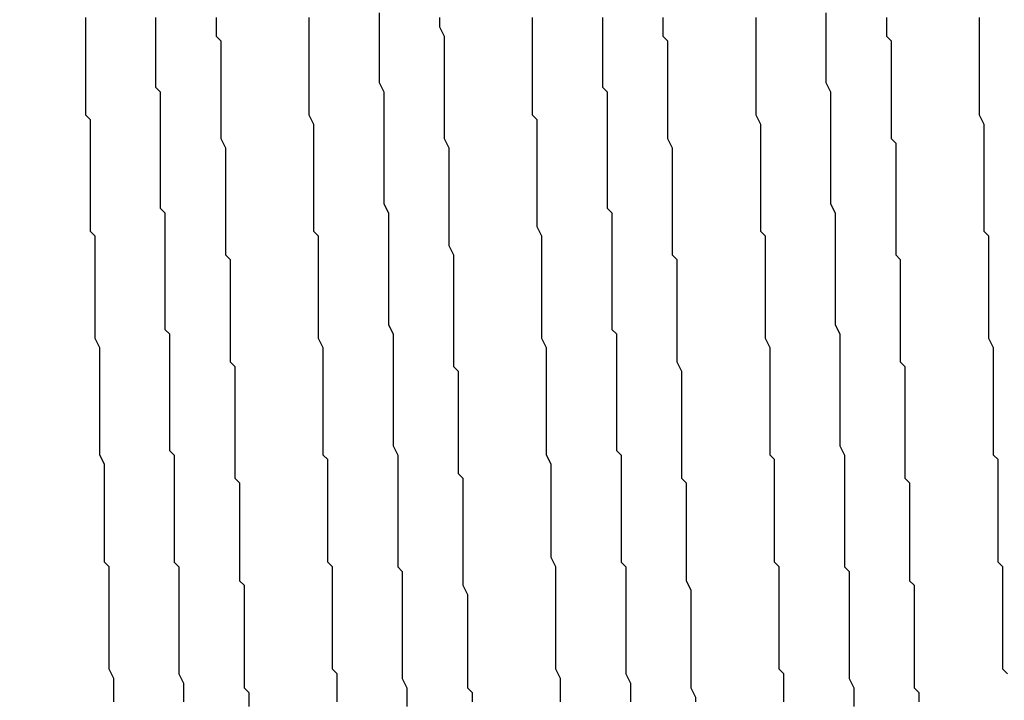
# Model space of a CAD drawing. Extents: x 0 to 2100, y 0 to 1485.
# Drawn here: x 1153 to 1155, y 1017 to 1018 of the extents above; entities that cross this region are included whole.
import ezdxf

# ---------------------------------------------------------------- set-up
doc = ezdxf.new("R2010")
doc.units = 0
doc.header["$LTSCALE"] = 5
doc.layers.get('0').update_dxf_attribs({"linetype": 'CONTINUOUS'})
doc.layers.get('DEFPOINTS').update_dxf_attribs({"linetype": 'CONTINUOUS'})
doc.layers.add('DIMENSION__ISO_', color=7, linetype='CONTINUOUS')
doc.layers.add('VISIBLE__ISO_', color=7, linetype='CONTINUOUS')
doc.styles.add('NOTE_TEXT__ISO_', font='txt.shx', dxfattribs={"bigfont": 'bigfont.shx'})
doc.dimstyles.get("Standard").update_dxf_attribs({"dimtxt": 0.18, "dimasz": 0.18, "dimexe": 0.18, "dimexo": 0.0625, "dimgap": 0.09, "dimtad": 0, "dimtih": 1, "dimtoh": 1, "dimzin": 0, "dimcen": 0.09, "dimazin": 3, "dimtfac": 1, "dimtofl": 0, "dimtmove": 0, "dimatfit": 3})

# ---------------------------------------------------------------- blocks, each defined once
blk = doc.blocks.new('*U121')
at = {"layer": 'DIMENSION__ISO_', "style": 'NOTE_TEXT__ISO_'}
blk.add_text('253.00 mm [9.961 in]', height=15, rotation=90, dxfattribs=at).set_placement((1064.6468, 1010.545))
blk = doc.blocks.new('*D22')
at = {"layer": 'DEFPOINTS', "color": 0}
for p in [(1148.8364, 1250.545), (1068.4568, 997.545), (1154.0594, 997.545)]:
    blk.add_point(p, dxfattribs=at)
at = {"layer": 'DIMENSION__ISO_'}
for p, q in [((1148.8364, 1250.545), (1052.5818, 1250.545)), ((1068.4568, 1238.045), (1068.4568, 1010.045)), ((1154.0594, 997.545), (1052.5818, 997.545))]:
    blk.add_line(p, q, dxfattribs=at)
for points in [[(1066.3734, 1238.045), (1070.5401, 1238.045), (1068.4568, 1250.545)], [(1066.3734, 1010.045), (1070.5401, 1010.045), (1068.4568, 997.545)]]:
    blk.add_solid(points, dxfattribs=at)
blk.add_blockref('*U121', (0, 0))

msp = doc.modelspace()

# ---------------------------------------------------------------- linework, layer by layer
at = {"layer": 'VISIBLE__ISO_'}
for points in [[(1152.72, 1016.7, 0), (1152.72, 1016.72, 0), (1152.72, 1016.74, 0), (1152.72, 1016.75, 0), (1152.71, 1016.77, 0), (1152.71, 1016.79, 0), (1152.71, 1016.8, 0), (1152.71, 1016.82, 0), (1152.71, 1016.83, 0), (1152.71, 1016.85, 0), (1152.71, 1016.87, 0), (1152.71, 1016.89, 0), (1152.71, 1016.9, 0), (1152.71, 1016.92, 0), (1152.71, 1016.94, 0), (1152.71, 1016.95, 0), (1152.71, 1016.97, 0), (1152.71, 1016.99, 0), (1152.7, 1017, 0), (1152.7, 1017.02, 0), (1152.7, 1017.04, 0), (1152.7, 1017.06, 0), (1152.7, 1017.07, 0), (1152.7, 1017.09, 0), (1152.7, 1017.11, 0), (1152.7, 1017.13, 0), (1152.7, 1017.14, 0), (1152.7, 1017.16, 0), (1152.7, 1017.18, 0), (1152.7, 1017.2, 0), (1152.7, 1017.21, 0), (1152.69, 1017.23, 0), (1152.69, 1017.25, 0), (1152.69, 1017.27, 0), (1152.69, 1017.28, 0), (1152.69, 1017.3, 0), (1152.69, 1017.32, 0), (1152.69, 1017.34, 0), (1152.69, 1017.36, 0), (1152.69, 1017.37, 0), (1152.69, 1017.39, 0), (1152.69, 1017.41, 0), (1152.69, 1017.43, 0), (1152.69, 1017.45, 0), (1152.69, 1017.46, 0), (1152.68, 1017.48, 0), (1152.68, 1017.5, 0), (1152.68, 1017.52, 0), (1152.68, 1017.54, 0), (1152.68, 1017.55, 0), (1152.68, 1017.57, 0), (1152.68, 1017.59, 0), (1152.68, 1017.61, 0), (1152.68, 1017.63, 0), (1152.68, 1017.64, 0), (1152.68, 1017.66, 0), (1152.68, 1017.68, 0), (1152.68, 1017.7, 0), (1152.67, 1017.71, 0), (1152.67, 1017.73, 0), (1152.67, 1017.75, 0), (1152.67, 1017.77, 0), (1152.67, 1017.79, 0), (1152.67, 1017.8, 0), (1152.67, 1017.82, 0), (1152.67, 1017.84, 0), (1152.67, 1017.86, 0), (1152.67, 1017.87, 0), (1152.67, 1017.89, 0), (1152.67, 1017.91, 0), (1152.67, 1017.93, 0), (1152.67, 1017.95, 0), (1152.66, 1017.96, 0), (1152.66, 1017.98, 0), (1152.66, 1018, 0), (1152.66, 1018.02, 0), (1152.66, 1018.03, 0), (1152.66, 1018.05, 0), (1152.66, 1018.07, 0), (1152.66, 1018.08, 0), (1152.66, 1018.1, 0), (1152.66, 1018.12, 0), (1152.66, 1018.14, 0), (1152.66, 1018.15, 0), (1152.66, 1018.17, 0)], [(1152.81, 1018.17, 0), (1152.81, 1018.16, 0), (1152.81, 1018.14, 0), (1152.81, 1018.13, 0), (1152.81, 1018.11, 0), (1152.81, 1018.1, 0), (1152.81, 1018.08, 0), (1152.81, 1018.07, 0), (1152.81, 1018.05, 0), (1152.81, 1018.04, 0), (1152.81, 1018.02, 0), (1152.82, 1018.01, 0), (1152.82, 1017.99, 0), (1152.82, 1017.98, 0), (1152.82, 1017.96, 0), (1152.82, 1017.95, 0), (1152.82, 1017.93, 0), (1152.82, 1017.92, 0), (1152.82, 1017.9, 0), (1152.82, 1017.89, 0), (1152.82, 1017.87, 0), (1152.82, 1017.86, 0), (1152.82, 1017.84, 0), (1152.82, 1017.83, 0), (1152.82, 1017.81, 0), (1152.82, 1017.8, 0), (1152.82, 1017.78, 0), (1152.82, 1017.76, 0), (1152.83, 1017.75, 0), (1152.83, 1017.73, 0), (1152.83, 1017.72, 0), (1152.83, 1017.7, 0), (1152.83, 1017.69, 0), (1152.83, 1017.67, 0), (1152.83, 1017.66, 0), (1152.83, 1017.64, 0), (1152.83, 1017.63, 0), (1152.83, 1017.61, 0), (1152.83, 1017.6, 0), (1152.83, 1017.58, 0), (1152.83, 1017.56, 0), (1152.83, 1017.55, 0), (1152.83, 1017.53, 0), (1152.83, 1017.52, 0), (1152.83, 1017.5, 0), (1152.84, 1017.49, 0), (1152.84, 1017.47, 0), (1152.84, 1017.46, 0), (1152.84, 1017.44, 0), (1152.84, 1017.43, 0), (1152.84, 1017.41, 0), (1152.84, 1017.4, 0), (1152.84, 1017.38, 0), (1152.84, 1017.36, 0), (1152.84, 1017.35, 0), (1152.84, 1017.33, 0), (1152.84, 1017.32, 0), (1152.84, 1017.3, 0), (1152.84, 1017.29, 0), (1152.84, 1017.27, 0), (1152.84, 1017.26, 0), (1152.84, 1017.24, 0), (1152.85, 1017.23, 0), (1152.85, 1017.21, 0), (1152.85, 1017.2, 0), (1152.85, 1017.18, 0), (1152.85, 1017.17, 0), (1152.85, 1017.15, 0), (1152.85, 1017.14, 0), (1152.85, 1017.12, 0), (1152.85, 1017.11, 0), (1152.85, 1017.09, 0), (1152.85, 1017.08, 0), (1152.85, 1017.06, 0), (1152.85, 1017.05, 0), (1152.85, 1017.03, 0), (1152.85, 1017.02, 0), (1152.85, 1017, 0), (1152.86, 1016.99, 0), (1152.86, 1016.97, 0), (1152.86, 1016.96, 0), (1152.86, 1016.94, 0), (1152.86, 1016.93, 0), (1152.86, 1016.91, 0), (1152.86, 1016.9, 0), (1152.86, 1016.88, 0), (1152.86, 1016.87, 0), (1152.86, 1016.86, 0), (1152.86, 1016.84, 0), (1152.86, 1016.83, 0), (1152.86, 1016.81, 0), (1152.86, 1016.8, 0), (1152.86, 1016.78, 0), (1152.86, 1016.77, 0), (1152.86, 1016.76, 0), (1152.87, 1016.74, 0), (1152.87, 1016.73, 0), (1152.87, 1016.71, 0), (1152.87, 1016.7, 0)], [(1152.94, 1018.17, 0), (1152.94, 1018.16, 0), (1152.94, 1018.15, 0), (1152.94, 1018.13, 0), (1152.95, 1018.12, 0), (1152.95, 1018.11, 0), (1152.95, 1018.09, 0), (1152.95, 1018.08, 0), (1152.95, 1018.07, 0), (1152.95, 1018.05, 0), (1152.95, 1018.04, 0), (1152.95, 1018.03, 0), (1152.95, 1018.02, 0), (1152.95, 1018, 0), (1152.95, 1017.99, 0), (1152.95, 1017.98, 0), (1152.95, 1017.96, 0), (1152.95, 1017.95, 0), (1152.95, 1017.94, 0), (1152.95, 1017.92, 0), (1152.95, 1017.91, 0), (1152.96, 1017.89, 0), (1152.96, 1017.88, 0), (1152.96, 1017.87, 0), (1152.96, 1017.85, 0), (1152.96, 1017.84, 0), (1152.96, 1017.83, 0), (1152.96, 1017.81, 0), (1152.96, 1017.8, 0), (1152.96, 1017.79, 0), (1152.96, 1017.77, 0), (1152.96, 1017.76, 0), (1152.96, 1017.75, 0), (1152.96, 1017.73, 0), (1152.96, 1017.72, 0), (1152.96, 1017.7, 0), (1152.96, 1017.69, 0), (1152.96, 1017.68, 0), (1152.96, 1017.66, 0), (1152.97, 1017.65, 0), (1152.97, 1017.64, 0), (1152.97, 1017.62, 0), (1152.97, 1017.61, 0), (1152.97, 1017.59, 0), (1152.97, 1017.58, 0), (1152.97, 1017.57, 0), (1152.97, 1017.55, 0), (1152.97, 1017.54, 0), (1152.97, 1017.53, 0), (1152.97, 1017.51, 0), (1152.97, 1017.5, 0), (1152.97, 1017.48, 0), (1152.97, 1017.47, 0), (1152.97, 1017.46, 0), (1152.97, 1017.44, 0), (1152.97, 1017.43, 0), (1152.98, 1017.42, 0), (1152.98, 1017.4, 0), (1152.98, 1017.39, 0), (1152.98, 1017.37, 0), (1152.98, 1017.36, 0), (1152.98, 1017.35, 0), (1152.98, 1017.33, 0), (1152.98, 1017.32, 0), (1152.98, 1017.31, 0), (1152.98, 1017.29, 0), (1152.98, 1017.28, 0), (1152.98, 1017.26, 0), (1152.98, 1017.25, 0), (1152.98, 1017.24, 0), (1152.98, 1017.22, 0), (1152.98, 1017.21, 0), (1152.98, 1017.2, 0), (1152.98, 1017.18, 0), (1152.99, 1017.17, 0), (1152.99, 1017.16, 0), (1152.99, 1017.14, 0), (1152.99, 1017.13, 0), (1152.99, 1017.12, 0), (1152.99, 1017.1, 0), (1152.99, 1017.09, 0), (1152.99, 1017.08, 0), (1152.99, 1017.06, 0), (1152.99, 1017.05, 0), (1152.99, 1017.04, 0), (1152.99, 1017.02, 0), (1152.99, 1017.01, 0), (1152.99, 1017, 0), (1152.99, 1016.98, 0), (1152.99, 1016.97, 0), (1152.99, 1016.96, 0), (1153, 1016.95, 0), (1153, 1016.93, 0), (1153, 1016.92, 0), (1153, 1016.91, 0), (1153, 1016.89, 0), (1153, 1016.88, 0), (1153, 1016.87, 0), (1153, 1016.86, 0), (1153, 1016.84, 0), (1153, 1016.83, 0), (1153, 1016.82, 0), (1153, 1016.81, 0), (1153, 1016.79, 0), (1153, 1016.78, 0), (1153, 1016.77, 0), (1153, 1016.76, 0), (1153, 1016.74, 0), (1153, 1016.73, 0), (1153.01, 1016.72, 0), (1153.01, 1016.71, 0), (1153.01, 1016.69, 0)], [(1153.2, 1016.7, 0), (1153.2, 1016.71, 0), (1153.2, 1016.72, 0), (1153.2, 1016.74, 0), (1153.2, 1016.75, 0), (1153.2, 1016.76, 0), (1153.19, 1016.77, 0), (1153.19, 1016.79, 0), (1153.19, 1016.8, 0), (1153.19, 1016.81, 0), (1153.19, 1016.82, 0), (1153.19, 1016.84, 0), (1153.19, 1016.85, 0), (1153.19, 1016.86, 0), (1153.19, 1016.87, 0), (1153.19, 1016.89, 0), (1153.19, 1016.9, 0), (1153.19, 1016.91, 0), (1153.19, 1016.93, 0), (1153.19, 1016.94, 0), (1153.19, 1016.95, 0), (1153.19, 1016.96, 0), (1153.19, 1016.98, 0), (1153.19, 1016.99, 0), (1153.18, 1017, 0), (1153.18, 1017.02, 0), (1153.18, 1017.03, 0), (1153.18, 1017.04, 0), (1153.18, 1017.06, 0), (1153.18, 1017.07, 0), (1153.18, 1017.08, 0), (1153.18, 1017.1, 0), (1153.18, 1017.11, 0), (1153.18, 1017.12, 0), (1153.18, 1017.14, 0), (1153.18, 1017.15, 0), (1153.18, 1017.16, 0), (1153.18, 1017.18, 0), (1153.18, 1017.19, 0), (1153.18, 1017.2, 0), (1153.18, 1017.22, 0), (1153.17, 1017.23, 0), (1153.17, 1017.24, 0), (1153.17, 1017.26, 0), (1153.17, 1017.27, 0), (1153.17, 1017.29, 0), (1153.17, 1017.3, 0), (1153.17, 1017.31, 0), (1153.17, 1017.33, 0), (1153.17, 1017.34, 0), (1153.17, 1017.35, 0), (1153.17, 1017.37, 0), (1153.17, 1017.38, 0), (1153.17, 1017.39, 0), (1153.17, 1017.41, 0), (1153.17, 1017.42, 0), (1153.17, 1017.44, 0), (1153.17, 1017.45, 0), (1153.17, 1017.46, 0), (1153.16, 1017.48, 0), (1153.16, 1017.49, 0), (1153.16, 1017.51, 0), (1153.16, 1017.52, 0), (1153.16, 1017.53, 0), (1153.16, 1017.55, 0), (1153.16, 1017.56, 0), (1153.16, 1017.57, 0), (1153.16, 1017.59, 0), (1153.16, 1017.6, 0), (1153.16, 1017.62, 0), (1153.16, 1017.63, 0), (1153.16, 1017.64, 0), (1153.16, 1017.66, 0), (1153.16, 1017.67, 0), (1153.16, 1017.68, 0), (1153.16, 1017.7, 0), (1153.15, 1017.71, 0), (1153.15, 1017.73, 0), (1153.15, 1017.74, 0), (1153.15, 1017.75, 0), (1153.15, 1017.77, 0), (1153.15, 1017.78, 0), (1153.15, 1017.79, 0), (1153.15, 1017.81, 0), (1153.15, 1017.82, 0), (1153.15, 1017.83, 0), (1153.15, 1017.85, 0), (1153.15, 1017.86, 0), (1153.15, 1017.88, 0), (1153.15, 1017.89, 0), (1153.15, 1017.9, 0), (1153.15, 1017.92, 0), (1153.15, 1017.93, 0), (1153.15, 1017.94, 0), (1153.14, 1017.96, 0), (1153.14, 1017.97, 0), (1153.14, 1017.98, 0), (1153.14, 1018, 0), (1153.14, 1018.01, 0), (1153.14, 1018.02, 0), (1153.14, 1018.04, 0), (1153.14, 1018.05, 0), (1153.14, 1018.06, 0), (1153.14, 1018.08, 0), (1153.14, 1018.09, 0), (1153.14, 1018.1, 0), (1153.14, 1018.12, 0), (1153.14, 1018.13, 0), (1153.14, 1018.14, 0), (1153.14, 1018.15, 0), (1153.14, 1018.17, 0)], [(1153.29, 1018.18, 0), (1153.29, 1018.16, 0), (1153.29, 1018.14, 0), (1153.29, 1018.12, 0), (1153.29, 1018.11, 0), (1153.29, 1018.09, 0), (1153.29, 1018.07, 0), (1153.29, 1018.05, 0), (1153.29, 1018.03, 0), (1153.3, 1018.01, 0), (1153.3, 1017.99, 0), (1153.3, 1017.97, 0), (1153.3, 1017.95, 0), (1153.3, 1017.93, 0), (1153.3, 1017.91, 0), (1153.3, 1017.89, 0), (1153.3, 1017.87, 0), (1153.3, 1017.85, 0), (1153.3, 1017.83, 0), (1153.3, 1017.81, 0), (1153.3, 1017.79, 0), (1153.3, 1017.77, 0), (1153.31, 1017.75, 0), (1153.31, 1017.73, 0), (1153.31, 1017.71, 0), (1153.31, 1017.69, 0), (1153.31, 1017.67, 0), (1153.31, 1017.65, 0), (1153.31, 1017.63, 0), (1153.31, 1017.61, 0), (1153.31, 1017.59, 0), (1153.31, 1017.57, 0), (1153.31, 1017.55, 0), (1153.31, 1017.53, 0), (1153.31, 1017.51, 0), (1153.32, 1017.49, 0), (1153.32, 1017.47, 0), (1153.32, 1017.45, 0), (1153.32, 1017.43, 0), (1153.32, 1017.41, 0), (1153.32, 1017.39, 0), (1153.32, 1017.37, 0), (1153.32, 1017.35, 0), (1153.32, 1017.33, 0), (1153.32, 1017.31, 0), (1153.32, 1017.29, 0), (1153.32, 1017.27, 0), (1153.32, 1017.25, 0), (1153.33, 1017.23, 0), (1153.33, 1017.21, 0), (1153.33, 1017.19, 0), (1153.33, 1017.17, 0), (1153.33, 1017.15, 0), (1153.33, 1017.13, 0), (1153.33, 1017.11, 0), (1153.33, 1017.09, 0), (1153.33, 1017.07, 0), (1153.33, 1017.05, 0), (1153.33, 1017.03, 0), (1153.33, 1017.01, 0), (1153.33, 1016.99, 0), (1153.34, 1016.98, 0), (1153.34, 1016.96, 0), (1153.34, 1016.94, 0), (1153.34, 1016.92, 0), (1153.34, 1016.9, 0), (1153.34, 1016.88, 0), (1153.34, 1016.86, 0), (1153.34, 1016.84, 0), (1153.34, 1016.82, 0), (1153.34, 1016.8, 0), (1153.34, 1016.79, 0), (1153.34, 1016.77, 0), (1153.34, 1016.75, 0), (1153.35, 1016.73, 0), (1153.35, 1016.71, 0), (1153.35, 1016.69, 0)], [(1153.42, 1018.17, 0), (1153.42, 1018.15, 0), (1153.43, 1018.13, 0), (1153.43, 1018.12, 0), (1153.43, 1018.1, 0), (1153.43, 1018.08, 0), (1153.43, 1018.06, 0), (1153.43, 1018.05, 0), (1153.43, 1018.03, 0), (1153.43, 1018.01, 0), (1153.43, 1017.99, 0), (1153.43, 1017.98, 0), (1153.43, 1017.96, 0), (1153.43, 1017.94, 0), (1153.43, 1017.92, 0), (1153.43, 1017.91, 0), (1153.44, 1017.89, 0), (1153.44, 1017.87, 0), (1153.44, 1017.85, 0), (1153.44, 1017.84, 0), (1153.44, 1017.82, 0), (1153.44, 1017.8, 0), (1153.44, 1017.78, 0), (1153.44, 1017.77, 0), (1153.44, 1017.75, 0), (1153.44, 1017.73, 0), (1153.44, 1017.71, 0), (1153.44, 1017.69, 0), (1153.44, 1017.68, 0), (1153.45, 1017.66, 0), (1153.45, 1017.64, 0), (1153.45, 1017.62, 0), (1153.45, 1017.6, 0), (1153.45, 1017.59, 0), (1153.45, 1017.57, 0), (1153.45, 1017.55, 0), (1153.45, 1017.53, 0), (1153.45, 1017.51, 0), (1153.45, 1017.5, 0), (1153.45, 1017.48, 0), (1153.45, 1017.46, 0), (1153.45, 1017.44, 0), (1153.45, 1017.42, 0), (1153.46, 1017.41, 0), (1153.46, 1017.39, 0), (1153.46, 1017.37, 0), (1153.46, 1017.35, 0), (1153.46, 1017.34, 0), (1153.46, 1017.32, 0), (1153.46, 1017.3, 0), (1153.46, 1017.28, 0), (1153.46, 1017.26, 0), (1153.46, 1017.25, 0), (1153.46, 1017.23, 0), (1153.46, 1017.21, 0), (1153.46, 1017.19, 0), (1153.47, 1017.18, 0), (1153.47, 1017.16, 0), (1153.47, 1017.14, 0), (1153.47, 1017.12, 0), (1153.47, 1017.11, 0), (1153.47, 1017.09, 0), (1153.47, 1017.07, 0), (1153.47, 1017.05, 0), (1153.47, 1017.04, 0), (1153.47, 1017.02, 0), (1153.47, 1017, 0), (1153.47, 1016.99, 0), (1153.47, 1016.97, 0), (1153.47, 1016.95, 0), (1153.48, 1016.93, 0), (1153.48, 1016.92, 0), (1153.48, 1016.9, 0), (1153.48, 1016.88, 0), (1153.48, 1016.87, 0), (1153.48, 1016.85, 0), (1153.48, 1016.83, 0), (1153.48, 1016.82, 0), (1153.48, 1016.8, 0), (1153.48, 1016.78, 0), (1153.48, 1016.77, 0), (1153.48, 1016.75, 0), (1153.48, 1016.73, 0), (1153.49, 1016.72, 0), (1153.49, 1016.7, 0)], [(1153.68, 1016.7, 0), (1153.68, 1016.72, 0), (1153.68, 1016.74, 0), (1153.68, 1016.75, 0), (1153.67, 1016.77, 0), (1153.67, 1016.79, 0), (1153.67, 1016.8, 0), (1153.67, 1016.82, 0), (1153.67, 1016.84, 0), (1153.67, 1016.85, 0), (1153.67, 1016.87, 0), (1153.67, 1016.89, 0), (1153.67, 1016.9, 0), (1153.67, 1016.92, 0), (1153.67, 1016.94, 0), (1153.67, 1016.95, 0), (1153.67, 1016.97, 0), (1153.67, 1016.99, 0), (1153.66, 1017.01, 0), (1153.66, 1017.02, 0), (1153.66, 1017.04, 0), (1153.66, 1017.06, 0), (1153.66, 1017.07, 0), (1153.66, 1017.09, 0), (1153.66, 1017.11, 0), (1153.66, 1017.13, 0), (1153.66, 1017.14, 0), (1153.66, 1017.16, 0), (1153.66, 1017.18, 0), (1153.66, 1017.2, 0), (1153.66, 1017.21, 0), (1153.65, 1017.23, 0), (1153.65, 1017.25, 0), (1153.65, 1017.27, 0), (1153.65, 1017.29, 0), (1153.65, 1017.3, 0), (1153.65, 1017.32, 0), (1153.65, 1017.34, 0), (1153.65, 1017.36, 0), (1153.65, 1017.38, 0), (1153.65, 1017.39, 0), (1153.65, 1017.41, 0), (1153.65, 1017.43, 0), (1153.65, 1017.45, 0), (1153.65, 1017.46, 0), (1153.64, 1017.48, 0), (1153.64, 1017.5, 0), (1153.64, 1017.52, 0), (1153.64, 1017.54, 0), (1153.64, 1017.55, 0), (1153.64, 1017.57, 0), (1153.64, 1017.59, 0), (1153.64, 1017.61, 0), (1153.64, 1017.63, 0), (1153.64, 1017.64, 0), (1153.64, 1017.66, 0), (1153.64, 1017.68, 0), (1153.64, 1017.7, 0), (1153.63, 1017.72, 0), (1153.63, 1017.73, 0), (1153.63, 1017.75, 0), (1153.63, 1017.77, 0), (1153.63, 1017.79, 0), (1153.63, 1017.81, 0), (1153.63, 1017.82, 0), (1153.63, 1017.84, 0), (1153.63, 1017.86, 0), (1153.63, 1017.88, 0), (1153.63, 1017.89, 0), (1153.63, 1017.91, 0), (1153.63, 1017.93, 0), (1153.63, 1017.95, 0), (1153.62, 1017.96, 0), (1153.62, 1017.98, 0), (1153.62, 1018, 0), (1153.62, 1018.02, 0), (1153.62, 1018.03, 0), (1153.62, 1018.05, 0), (1153.62, 1018.07, 0), (1153.62, 1018.09, 0), (1153.62, 1018.1, 0), (1153.62, 1018.12, 0), (1153.62, 1018.14, 0), (1153.62, 1018.15, 0), (1153.62, 1018.17, 0)], [(1153.77, 1018.17, 0), (1153.77, 1018.15, 0), (1153.77, 1018.14, 0), (1153.77, 1018.13, 0), (1153.77, 1018.11, 0), (1153.77, 1018.1, 0), (1153.77, 1018.08, 0), (1153.77, 1018.07, 0), (1153.77, 1018.05, 0), (1153.77, 1018.04, 0), (1153.77, 1018.02, 0), (1153.78, 1018.01, 0), (1153.78, 1017.99, 0), (1153.78, 1017.98, 0), (1153.78, 1017.96, 0), (1153.78, 1017.95, 0), (1153.78, 1017.93, 0), (1153.78, 1017.92, 0), (1153.78, 1017.9, 0), (1153.78, 1017.89, 0), (1153.78, 1017.87, 0), (1153.78, 1017.86, 0), (1153.78, 1017.84, 0), (1153.78, 1017.83, 0), (1153.78, 1017.81, 0), (1153.78, 1017.8, 0), (1153.78, 1017.78, 0), (1153.78, 1017.76, 0), (1153.79, 1017.75, 0), (1153.79, 1017.73, 0), (1153.79, 1017.72, 0), (1153.79, 1017.7, 0), (1153.79, 1017.69, 0), (1153.79, 1017.67, 0), (1153.79, 1017.66, 0), (1153.79, 1017.64, 0), (1153.79, 1017.63, 0), (1153.79, 1017.61, 0), (1153.79, 1017.59, 0), (1153.79, 1017.58, 0), (1153.79, 1017.56, 0), (1153.79, 1017.55, 0), (1153.79, 1017.53, 0), (1153.79, 1017.52, 0), (1153.79, 1017.5, 0), (1153.8, 1017.49, 0), (1153.8, 1017.47, 0), (1153.8, 1017.46, 0), (1153.8, 1017.44, 0), (1153.8, 1017.43, 0), (1153.8, 1017.41, 0), (1153.8, 1017.39, 0), (1153.8, 1017.38, 0), (1153.8, 1017.36, 0), (1153.8, 1017.35, 0), (1153.8, 1017.33, 0), (1153.8, 1017.32, 0), (1153.8, 1017.3, 0), (1153.8, 1017.29, 0), (1153.8, 1017.27, 0), (1153.8, 1017.26, 0), (1153.8, 1017.24, 0), (1153.81, 1017.23, 0), (1153.81, 1017.21, 0), (1153.81, 1017.2, 0), (1153.81, 1017.18, 0), (1153.81, 1017.17, 0), (1153.81, 1017.15, 0), (1153.81, 1017.14, 0), (1153.81, 1017.12, 0), (1153.81, 1017.11, 0), (1153.81, 1017.09, 0), (1153.81, 1017.08, 0), (1153.81, 1017.06, 0), (1153.81, 1017.05, 0), (1153.81, 1017.03, 0), (1153.81, 1017.02, 0), (1153.81, 1017, 0), (1153.82, 1016.99, 0), (1153.82, 1016.97, 0), (1153.82, 1016.96, 0), (1153.82, 1016.94, 0), (1153.82, 1016.93, 0), (1153.82, 1016.91, 0), (1153.82, 1016.9, 0), (1153.82, 1016.88, 0), (1153.82, 1016.87, 0), (1153.82, 1016.86, 0), (1153.82, 1016.84, 0), (1153.82, 1016.83, 0), (1153.82, 1016.81, 0), (1153.82, 1016.8, 0), (1153.82, 1016.78, 0), (1153.82, 1016.77, 0), (1153.82, 1016.76, 0), (1153.83, 1016.74, 0), (1153.83, 1016.73, 0), (1153.83, 1016.71, 0), (1153.83, 1016.7, 0)], [(1153.9, 1018.17, 0), (1153.9, 1018.16, 0), (1153.9, 1018.15, 0), (1153.9, 1018.13, 0), (1153.91, 1018.12, 0), (1153.91, 1018.11, 0), (1153.91, 1018.09, 0), (1153.91, 1018.08, 0), (1153.91, 1018.07, 0), (1153.91, 1018.05, 0), (1153.91, 1018.04, 0), (1153.91, 1018.03, 0), (1153.91, 1018.01, 0), (1153.91, 1018, 0), (1153.91, 1017.99, 0), (1153.91, 1017.97, 0), (1153.91, 1017.96, 0), (1153.91, 1017.95, 0), (1153.91, 1017.93, 0), (1153.91, 1017.92, 0), (1153.91, 1017.91, 0), (1153.92, 1017.89, 0), (1153.92, 1017.88, 0), (1153.92, 1017.87, 0), (1153.92, 1017.85, 0), (1153.92, 1017.84, 0), (1153.92, 1017.83, 0), (1153.92, 1017.81, 0), (1153.92, 1017.8, 0), (1153.92, 1017.79, 0), (1153.92, 1017.77, 0), (1153.92, 1017.76, 0), (1153.92, 1017.74, 0), (1153.92, 1017.73, 0), (1153.92, 1017.72, 0), (1153.92, 1017.7, 0), (1153.92, 1017.69, 0), (1153.92, 1017.68, 0), (1153.92, 1017.66, 0), (1153.93, 1017.65, 0), (1153.93, 1017.63, 0), (1153.93, 1017.62, 0), (1153.93, 1017.61, 0), (1153.93, 1017.59, 0), (1153.93, 1017.58, 0), (1153.93, 1017.57, 0), (1153.93, 1017.55, 0), (1153.93, 1017.54, 0), (1153.93, 1017.52, 0), (1153.93, 1017.51, 0), (1153.93, 1017.5, 0), (1153.93, 1017.48, 0), (1153.93, 1017.47, 0), (1153.93, 1017.46, 0), (1153.93, 1017.44, 0), (1153.93, 1017.43, 0), (1153.94, 1017.41, 0), (1153.94, 1017.4, 0), (1153.94, 1017.39, 0), (1153.94, 1017.37, 0), (1153.94, 1017.36, 0), (1153.94, 1017.35, 0), (1153.94, 1017.33, 0), (1153.94, 1017.32, 0), (1153.94, 1017.3, 0), (1153.94, 1017.29, 0), (1153.94, 1017.28, 0), (1153.94, 1017.26, 0), (1153.94, 1017.25, 0), (1153.94, 1017.24, 0), (1153.94, 1017.22, 0), (1153.94, 1017.21, 0), (1153.94, 1017.2, 0), (1153.94, 1017.18, 0), (1153.95, 1017.17, 0), (1153.95, 1017.16, 0), (1153.95, 1017.14, 0), (1153.95, 1017.13, 0), (1153.95, 1017.11, 0), (1153.95, 1017.1, 0), (1153.95, 1017.09, 0), (1153.95, 1017.07, 0), (1153.95, 1017.06, 0), (1153.95, 1017.05, 0), (1153.95, 1017.03, 0), (1153.95, 1017.02, 0), (1153.95, 1017.01, 0), (1153.95, 1017, 0), (1153.95, 1016.98, 0), (1153.95, 1016.97, 0), (1153.95, 1016.96, 0), (1153.96, 1016.94, 0), (1153.96, 1016.93, 0), (1153.96, 1016.92, 0), (1153.96, 1016.9, 0), (1153.96, 1016.89, 0), (1153.96, 1016.88, 0), (1153.96, 1016.87, 0), (1153.96, 1016.85, 0), (1153.96, 1016.84, 0), (1153.96, 1016.83, 0), (1153.96, 1016.81, 0), (1153.96, 1016.8, 0), (1153.96, 1016.79, 0), (1153.96, 1016.78, 0), (1153.96, 1016.76, 0), (1153.96, 1016.75, 0), (1153.96, 1016.74, 0), (1153.96, 1016.73, 0), (1153.97, 1016.71, 0), (1153.97, 1016.7, 0)], [(1154.16, 1016.7, 0), (1154.16, 1016.71, 0), (1154.16, 1016.72, 0), (1154.16, 1016.73, 0), (1154.16, 1016.75, 0), (1154.16, 1016.76, 0), (1154.15, 1016.77, 0), (1154.15, 1016.78, 0), (1154.15, 1016.8, 0), (1154.15, 1016.81, 0), (1154.15, 1016.82, 0), (1154.15, 1016.83, 0), (1154.15, 1016.85, 0), (1154.15, 1016.86, 0), (1154.15, 1016.87, 0), (1154.15, 1016.88, 0), (1154.15, 1016.9, 0), (1154.15, 1016.91, 0), (1154.15, 1016.92, 0), (1154.15, 1016.94, 0), (1154.15, 1016.95, 0), (1154.15, 1016.96, 0), (1154.15, 1016.98, 0), (1154.15, 1016.99, 0), (1154.14, 1017, 0), (1154.14, 1017.01, 0), (1154.14, 1017.03, 0), (1154.14, 1017.04, 0), (1154.14, 1017.05, 0), (1154.14, 1017.07, 0), (1154.14, 1017.08, 0), (1154.14, 1017.09, 0), (1154.14, 1017.11, 0), (1154.14, 1017.12, 0), (1154.14, 1017.13, 0), (1154.14, 1017.15, 0), (1154.14, 1017.16, 0), (1154.14, 1017.18, 0), (1154.14, 1017.19, 0), (1154.14, 1017.2, 0), (1154.14, 1017.22, 0), (1154.13, 1017.23, 0), (1154.13, 1017.24, 0), (1154.13, 1017.26, 0), (1154.13, 1017.27, 0), (1154.13, 1017.28, 0), (1154.13, 1017.3, 0), (1154.13, 1017.31, 0), (1154.13, 1017.33, 0), (1154.13, 1017.34, 0), (1154.13, 1017.35, 0), (1154.13, 1017.37, 0), (1154.13, 1017.38, 0), (1154.13, 1017.39, 0), (1154.13, 1017.41, 0), (1154.13, 1017.42, 0), (1154.13, 1017.44, 0), (1154.13, 1017.45, 0), (1154.13, 1017.46, 0), (1154.12, 1017.48, 0), (1154.12, 1017.49, 0), (1154.12, 1017.5, 0), (1154.12, 1017.52, 0), (1154.12, 1017.53, 0), (1154.12, 1017.55, 0), (1154.12, 1017.56, 0), (1154.12, 1017.57, 0), (1154.12, 1017.59, 0), (1154.12, 1017.6, 0), (1154.12, 1017.61, 0), (1154.12, 1017.63, 0), (1154.12, 1017.64, 0), (1154.12, 1017.66, 0), (1154.12, 1017.67, 0), (1154.12, 1017.68, 0), (1154.12, 1017.7, 0), (1154.11, 1017.71, 0), (1154.11, 1017.72, 0), (1154.11, 1017.74, 0), (1154.11, 1017.75, 0), (1154.11, 1017.77, 0), (1154.11, 1017.78, 0), (1154.11, 1017.79, 0), (1154.11, 1017.81, 0), (1154.11, 1017.82, 0), (1154.11, 1017.83, 0), (1154.11, 1017.85, 0), (1154.11, 1017.86, 0), (1154.11, 1017.87, 0), (1154.11, 1017.89, 0), (1154.11, 1017.9, 0), (1154.11, 1017.91, 0), (1154.11, 1017.93, 0), (1154.11, 1017.94, 0), (1154.1, 1017.96, 0), (1154.1, 1017.97, 0), (1154.1, 1017.98, 0), (1154.1, 1018, 0), (1154.1, 1018.01, 0), (1154.1, 1018.02, 0), (1154.1, 1018.04, 0), (1154.1, 1018.05, 0), (1154.1, 1018.06, 0), (1154.1, 1018.08, 0), (1154.1, 1018.09, 0), (1154.1, 1018.1, 0), (1154.1, 1018.11, 0), (1154.1, 1018.13, 0), (1154.1, 1018.14, 0), (1154.1, 1018.15, 0), (1154.1, 1018.17, 0)], [(1154.25, 1018.18, 0), (1154.25, 1018.16, 0), (1154.25, 1018.14, 0), (1154.25, 1018.12, 0), (1154.25, 1018.11, 0), (1154.25, 1018.09, 0), (1154.25, 1018.07, 0), (1154.25, 1018.05, 0), (1154.25, 1018.03, 0), (1154.26, 1018.01, 0), (1154.26, 1017.99, 0), (1154.26, 1017.97, 0), (1154.26, 1017.95, 0), (1154.26, 1017.93, 0), (1154.26, 1017.91, 0), (1154.26, 1017.89, 0), (1154.26, 1017.87, 0), (1154.26, 1017.85, 0), (1154.26, 1017.83, 0), (1154.26, 1017.81, 0), (1154.26, 1017.79, 0), (1154.26, 1017.77, 0), (1154.27, 1017.75, 0), (1154.27, 1017.73, 0), (1154.27, 1017.71, 0), (1154.27, 1017.69, 0), (1154.27, 1017.67, 0), (1154.27, 1017.65, 0), (1154.27, 1017.63, 0), (1154.27, 1017.61, 0), (1154.27, 1017.59, 0), (1154.27, 1017.57, 0), (1154.27, 1017.55, 0), (1154.27, 1017.53, 0), (1154.27, 1017.51, 0), (1154.28, 1017.49, 0), (1154.28, 1017.47, 0), (1154.28, 1017.45, 0), (1154.28, 1017.43, 0), (1154.28, 1017.41, 0), (1154.28, 1017.39, 0), (1154.28, 1017.37, 0), (1154.28, 1017.35, 0), (1154.28, 1017.33, 0), (1154.28, 1017.31, 0), (1154.28, 1017.29, 0), (1154.28, 1017.27, 0), (1154.28, 1017.25, 0), (1154.29, 1017.23, 0), (1154.29, 1017.21, 0), (1154.29, 1017.19, 0), (1154.29, 1017.17, 0), (1154.29, 1017.15, 0), (1154.29, 1017.13, 0), (1154.29, 1017.11, 0), (1154.29, 1017.09, 0), (1154.29, 1017.07, 0), (1154.29, 1017.05, 0), (1154.29, 1017.03, 0), (1154.29, 1017.01, 0), (1154.29, 1016.99, 0), (1154.3, 1016.98, 0), (1154.3, 1016.96, 0), (1154.3, 1016.94, 0), (1154.3, 1016.92, 0), (1154.3, 1016.9, 0), (1154.3, 1016.88, 0), (1154.3, 1016.86, 0), (1154.3, 1016.84, 0), (1154.3, 1016.82, 0), (1154.3, 1016.8, 0), (1154.3, 1016.79, 0), (1154.3, 1016.77, 0), (1154.3, 1016.75, 0), (1154.31, 1016.73, 0), (1154.31, 1016.71, 0), (1154.31, 1016.69, 0)], [(1154.38, 1018.17, 0), (1154.38, 1018.16, 0), (1154.38, 1018.15, 0), (1154.38, 1018.13, 0), (1154.39, 1018.12, 0), (1154.39, 1018.11, 0), (1154.39, 1018.1, 0), (1154.39, 1018.08, 0), (1154.39, 1018.07, 0), (1154.39, 1018.06, 0), (1154.39, 1018.04, 0), (1154.39, 1018.03, 0), (1154.39, 1018.02, 0), (1154.39, 1018, 0), (1154.39, 1017.99, 0), (1154.39, 1017.98, 0), (1154.39, 1017.96, 0), (1154.39, 1017.95, 0), (1154.39, 1017.94, 0), (1154.39, 1017.92, 0), (1154.39, 1017.91, 0), (1154.4, 1017.9, 0), (1154.4, 1017.88, 0), (1154.4, 1017.87, 0), (1154.4, 1017.86, 0), (1154.4, 1017.84, 0), (1154.4, 1017.83, 0), (1154.4, 1017.81, 0), (1154.4, 1017.8, 0), (1154.4, 1017.79, 0), (1154.4, 1017.77, 0), (1154.4, 1017.76, 0), (1154.4, 1017.75, 0), (1154.4, 1017.73, 0), (1154.4, 1017.72, 0), (1154.4, 1017.7, 0), (1154.4, 1017.69, 0), (1154.4, 1017.68, 0), (1154.4, 1017.66, 0), (1154.41, 1017.65, 0), (1154.41, 1017.64, 0), (1154.41, 1017.62, 0), (1154.41, 1017.61, 0), (1154.41, 1017.59, 0), (1154.41, 1017.58, 0), (1154.41, 1017.57, 0), (1154.41, 1017.55, 0), (1154.41, 1017.54, 0), (1154.41, 1017.53, 0), (1154.41, 1017.51, 0), (1154.41, 1017.5, 0), (1154.41, 1017.48, 0), (1154.41, 1017.47, 0), (1154.41, 1017.46, 0), (1154.41, 1017.44, 0), (1154.41, 1017.43, 0), (1154.42, 1017.42, 0), (1154.42, 1017.4, 0), (1154.42, 1017.39, 0), (1154.42, 1017.37, 0), (1154.42, 1017.36, 0), (1154.42, 1017.35, 0), (1154.42, 1017.33, 0), (1154.42, 1017.32, 0), (1154.42, 1017.31, 0), (1154.42, 1017.29, 0), (1154.42, 1017.28, 0), (1154.42, 1017.27, 0), (1154.42, 1017.25, 0), (1154.42, 1017.24, 0), (1154.42, 1017.23, 0), (1154.42, 1017.21, 0), (1154.42, 1017.2, 0), (1154.42, 1017.18, 0), (1154.43, 1017.17, 0), (1154.43, 1017.16, 0), (1154.43, 1017.14, 0), (1154.43, 1017.13, 0), (1154.43, 1017.12, 0), (1154.43, 1017.1, 0), (1154.43, 1017.09, 0), (1154.43, 1017.08, 0), (1154.43, 1017.06, 0), (1154.43, 1017.05, 0), (1154.43, 1017.04, 0), (1154.43, 1017.02, 0), (1154.43, 1017.01, 0), (1154.43, 1017, 0), (1154.43, 1016.98, 0), (1154.43, 1016.97, 0), (1154.43, 1016.96, 0), (1154.44, 1016.95, 0), (1154.44, 1016.93, 0), (1154.44, 1016.92, 0), (1154.44, 1016.91, 0), (1154.44, 1016.89, 0), (1154.44, 1016.88, 0), (1154.44, 1016.87, 0), (1154.44, 1016.86, 0), (1154.44, 1016.84, 0), (1154.44, 1016.83, 0), (1154.44, 1016.82, 0), (1154.44, 1016.8, 0), (1154.44, 1016.79, 0), (1154.44, 1016.78, 0), (1154.44, 1016.77, 0), (1154.44, 1016.75, 0), (1154.44, 1016.74, 0), (1154.44, 1016.73, 0), (1154.45, 1016.72, 0), (1154.45, 1016.7, 0)], [(1154.64, 1016.76, 0), (1154.63, 1016.77, 0), (1154.63, 1016.78, 0), (1154.63, 1016.8, 0), (1154.63, 1016.81, 0), (1154.63, 1016.82, 0), (1154.63, 1016.84, 0), (1154.63, 1016.85, 0), (1154.63, 1016.86, 0), (1154.63, 1016.87, 0), (1154.63, 1016.89, 0), (1154.63, 1016.9, 0), (1154.63, 1016.91, 0), (1154.63, 1016.93, 0), (1154.63, 1016.94, 0), (1154.63, 1016.95, 0), (1154.63, 1016.96, 0), (1154.63, 1016.98, 0), (1154.63, 1016.99, 0), (1154.62, 1017, 0), (1154.62, 1017.02, 0), (1154.62, 1017.03, 0), (1154.62, 1017.04, 0), (1154.62, 1017.06, 0), (1154.62, 1017.07, 0), (1154.62, 1017.08, 0), (1154.62, 1017.1, 0), (1154.62, 1017.11, 0), (1154.62, 1017.12, 0), (1154.62, 1017.14, 0), (1154.62, 1017.15, 0), (1154.62, 1017.16, 0), (1154.62, 1017.18, 0), (1154.62, 1017.19, 0), (1154.62, 1017.2, 0), (1154.62, 1017.22, 0), (1154.61, 1017.23, 0), (1154.61, 1017.25, 0), (1154.61, 1017.26, 0), (1154.61, 1017.27, 0), (1154.61, 1017.29, 0), (1154.61, 1017.3, 0), (1154.61, 1017.31, 0), (1154.61, 1017.33, 0), (1154.61, 1017.34, 0), (1154.61, 1017.35, 0), (1154.61, 1017.37, 0), (1154.61, 1017.38, 0), (1154.61, 1017.4, 0), (1154.61, 1017.41, 0), (1154.61, 1017.42, 0), (1154.61, 1017.44, 0), (1154.61, 1017.45, 0), (1154.61, 1017.46, 0), (1154.6, 1017.48, 0), (1154.6, 1017.49, 0), (1154.6, 1017.51, 0), (1154.6, 1017.52, 0), (1154.6, 1017.53, 0), (1154.6, 1017.55, 0), (1154.6, 1017.56, 0), (1154.6, 1017.58, 0), (1154.6, 1017.59, 0), (1154.6, 1017.6, 0), (1154.6, 1017.62, 0), (1154.6, 1017.63, 0), (1154.6, 1017.64, 0), (1154.6, 1017.66, 0), (1154.6, 1017.67, 0), (1154.6, 1017.69, 0), (1154.6, 1017.7, 0), (1154.59, 1017.71, 0), (1154.59, 1017.73, 0), (1154.59, 1017.74, 0), (1154.59, 1017.75, 0), (1154.59, 1017.77, 0), (1154.59, 1017.78, 0), (1154.59, 1017.79, 0), (1154.59, 1017.81, 0), (1154.59, 1017.82, 0), (1154.59, 1017.84, 0), (1154.59, 1017.85, 0), (1154.59, 1017.86, 0), (1154.59, 1017.88, 0), (1154.59, 1017.89, 0), (1154.59, 1017.9, 0), (1154.59, 1017.92, 0), (1154.59, 1017.93, 0), (1154.59, 1017.94, 0), (1154.58, 1017.96, 0), (1154.58, 1017.97, 0), (1154.58, 1017.98, 0), (1154.58, 1018, 0), (1154.58, 1018.01, 0), (1154.58, 1018.02, 0), (1154.58, 1018.04, 0), (1154.58, 1018.05, 0), (1154.58, 1018.06, 0), (1154.58, 1018.08, 0), (1154.58, 1018.09, 0), (1154.58, 1018.1, 0), (1154.58, 1018.12, 0), (1154.58, 1018.13, 0), (1154.58, 1018.14, 0), (1154.58, 1018.16, 0), (1154.58, 1018.17, 0)]]:
    msp.add_polyline3d(points, dxfattribs=at)

# ---------------------------------------------------------------- dimensions: what is measured, and where the dimension line sits
at = {"layer": 'DIMENSION__ISO_'}
dim = msp.add_linear_dim(base=(1068.4568, 997.545), p1=(1148.8364, 1250.545), p2=(1154.0594, 997.545), angle=270, text='<> mm [9.961 in]', dimstyle='Standard', override={"dimgap": 0.762, "dimdec": 2, "dimpost": '', "dimtol": 0, "dimlim": 0, "dimtp": 0, "dimtm": 0, "dimtdec": 2, "dimtofl": 0, "dimatfit": 1}, dxfattribs=at)
dim.commit()
dim.dimension.update_dxf_attribs({"geometry": '*D22', "text_midpoint": (1068.4568, 1124.045), "dimtype": 128})

doc.saveas('drawing.dxf')
